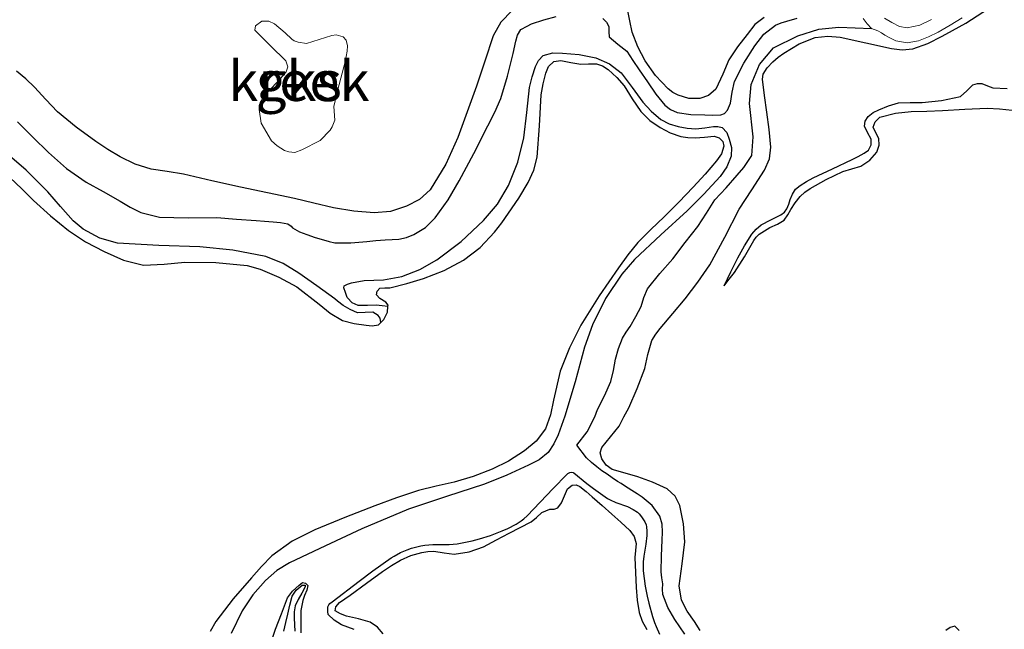
# Model space of a CAD drawing. Units: metres. Extents: x 69990 to 80008, y 406248 to 412501.
# Drawn here: x 71235 to 71296, y 406391 to 406430 of the extents above; entities that cross this region are included whole.
import ezdxf
from ezdxf.enums import TextEntityAlignment as Align

# ---------------------------------------------------------------- set-up
doc = ezdxf.new("R2010")
doc.units = ezdxf.units.M
for name, color, linetype, lineweight in [('B-ME-GW-GRONDWERKLIJN-L-B1', 10, 'Continuous', 25), ('B-ME-IE-GRONDWERKLIJN-GROND_NIETINGERICHT-GV-B6', 253, 'Continuous', 18), ('B-ME-OG-BREUK-L-B1', 10, 'Continuous', 25), ('B-ME-OG-WATER-GV-B6', 153, 'Continuous', 18)]:
    doc.layers.add(name, color=color, linetype=linetype, lineweight=lineweight)
doc.styles.add('NLCS-ISO', font='NLCS-ISO.TTF')

# ---------------------------------------------------------------- blocks, each defined once
blk = doc.blocks.new('d43dn_FeatureWriter_4_18_FMEBLOCK3')
at = {"layer": 'B-ME-GW-GRONDWERKLIJN-L-B1'}
for points in [[(132.877, 42.795, 0.778), (132.285, 42.353, 0.763), (131.809, 41.742, 0.748), (131.213, 40.958, 0.763), (130.663, 40.154, 0.778), (130.281, 39.242, 0.793), (129.838, 38.317, 0.808), (129.377, 37.913, 0.832), (128.831, 37.712, 0.868), (128.147, 37.714, 0.923), (127.471, 37.928, 0.958), (127.142, 38.104, 0.958), (126.845, 38.331, 0.958), (126.059, 39.165, 0.958), (125.403, 40.093, 0.958), (124.95, 40.97, 0.934), (124.586, 41.876, 0.928), (124.456, 42.592, 0.957), (124.307, 43.316, 0.988)], [(117.064, 43.248, 1.198), (116.345, 42.508, 1.198), (115.866, 41.646, 1.198), (115.344, 40.068, 1.177), (114.825, 38.492, 1.168), (114.246, 36.883, 1.182), (113.65, 35.278, 1.198), (112.906, 33.597, 1.211), (111.916, 32.003, 1.228), (111.254, 31.379, 1.265), (110.433, 30.96, 1.318), (109.425, 30.641, 1.366), (108.407, 30.547, 1.408), (107.122, 30.645, 1.425), (105.844, 30.86, 1.408), (104.629, 31.163, 1.378), (103.414, 31.456, 1.348), (101.713, 31.807, 1.324), (100.013, 32.16, 1.318), (98.223, 32.568, 1.356), (96.436, 32.983, 1.438), (95.426, 33.138, 1.518), (94.414, 33.292, 1.588), (93.414, 33.604, 1.61), (92.463, 34.061, 1.618), (91.69, 34.522, 1.619), (90.947, 35.023, 1.618), (89.715, 35.916, 1.607), (88.545, 36.883, 1.588), (87.81, 37.649, 1.558), (87.093, 38.432, 1.528), (86.552, 38.958, 1.522), (85.967, 39.446, 1.528)], [(85.549, 32.763, 1.468), (86.292, 32.051, 1.455), (87.026, 31.332, 1.438), (88.103, 30.366, 1.492), (89.219, 29.438, 1.528), (90.295, 28.73, 1.498), (91.454, 28.13, 1.468), (92.666, 27.582, 1.438), (93.93, 27.271, 1.408), (95.225, 27.332, 1.41), (96.52, 27.457, 1.438), (98.474, 27.444, 1.492), (100.427, 27.245, 1.528), (101.249, 27.024, 1.528), (102.416, 26.516, 1.528), (103.544, 25.908, 1.528), (104.948, 24.82, 1.528), (105.637, 24.254, 1.528), (106.417, 23.805, 1.528), (107.157, 23.605, 1.495), (107.908, 23.511, 1.438), (108.289, 23.465, 1.406), (108.671, 23.529, 1.378), (108.824, 23.675, 1.387), (109.021, 23.861, 1.399), (109.234, 24.312, 1.438), (109.267, 24.682, 1.438), (109.274, 24.76, 1.438), (109.14, 24.945, 1.457), (108.769, 25.174, 1.503), (108.549, 25.412, 1.528), (108.592, 25.629, 1.528), (108.75, 25.816, 1.528), (109.074, 25.846, 1.528), (109.396, 25.838, 1.528), (110.456, 26.109, 1.516), (111.508, 26.436, 1.498), (112.792, 26.939, 1.483), (114.015, 27.584, 1.468), (115.056, 28.381, 1.453), (115.948, 29.33, 1.438), (116.406, 29.919, 1.423), (116.84, 30.523, 1.408), (117.478, 31.471, 1.47), (118.073, 32.455, 1.528), (118.423, 33.228, 1.498), (118.636, 34.045, 1.468), (118.783, 35.998, 1.425), (118.882, 37.954, 1.378), (119.001, 38.64, 1.354), (119.181, 39.318, 1.318), (119.353, 39.72, 1.288), (119.673, 40.044, 1.258), (120.115, 40.11, 1.228), (120.742, 39.986, 1.194), (121.37, 39.866, 1.168), (121.856, 39.889, 1.148), (122.345, 39.895, 1.138), (122.738, 39.77, 1.138), (123.096, 39.541, 1.138), (123.626, 39.048, 1.138), (124.085, 38.509, 1.138), (124.602, 37.698, 1.138), (125.137, 36.897, 1.138), (125.704, 36.35, 1.127), (126.358, 35.898, 1.108), (126.981, 35.572, 1.094), (127.64, 35.348, 1.078), (128.088, 35.275, 1.051), (128.537, 35.246, 1.018), (129.139, 35.306, 0.987), (129.741, 35.35, 0.958), (130.047, 35.247, 0.921), (130.279, 35.027, 0.898), (130.351, 34.731, 0.909), (130.193, 34.242, 0.932), (129.888, 33.807, 0.958), (129.169, 32.972, 1.019), (128.426, 32.161, 1.078), (127.518, 31.224, 1.139), (126.605, 30.294, 1.198), (125.773, 29.503, 1.247), (124.95, 28.7, 1.288), (124.319, 27.927, 1.292), (123.741, 27.109, 1.288), (122.522, 25.338, 1.355), (121.376, 23.515, 1.408), (120.669, 22.088, 1.378), (120.077, 20.613, 1.348), (119.653, 18.802, 1.348), (119.467, 17.883, 1.348), (119.146, 16.997, 1.348), (118.579, 16.232, 1.348), (117.829, 15.623, 1.348), (116.841, 14.985, 1.358), (115.8, 14.468, 1.378), (114.627, 14.025, 1.407), (113.434, 13.656, 1.438), (112.303, 13.413, 1.439), (111.18, 13.146, 1.438), (109.811, 12.678, 1.497), (108.451, 12.178, 1.558), (106.558, 11.449, 1.545), (104.679, 10.677, 1.528), (103.261, 9.969, 1.56), (101.987, 9.03, 1.618), (101.331, 8.361, 1.699), (100.712, 7.659, 1.768), (99.555, 6.337, 1.757), (98.471, 4.92, 1.738), (98.116, 4.288, 1.746)], [(102.734, 4.314, 1.228), (102.866, 4.851, 1.142), (102.995, 5.39, 1.018), (103.123, 5.952, 0.836), (103.254, 6.507, 0.658), (103.505, 6.895, 0.572), (103.885, 7.209, 0.538), (104.065, 7.207, 0.538), (104.082, 7.091, 0.538), (103.859, 6.696, 0.596), (103.636, 6.304, 0.718), (103.445, 5.912, 0.898), (103.382, 5.522, 0.944), (103.381, 5.123, 0.988), (103.422, 4.318, 1.154)], [(108.965, 4.146, 1.318), (108.604, 4.572, 1.318), (108.15, 4.879, 1.318), (107.42, 5.088, 1.318), (106.675, 5.26, 1.318), (106.289, 5.403, 1.234), (105.967, 5.595, 1.138), (105.993, 5.851, 1.121), (106.226, 6.108, 1.108), (106.566, 6.337, 1.091), (106.903, 6.567, 1.078), (107.917, 7.316, 1.072), (108.935, 8.063, 1.108), (109.483, 8.431, 1.154), (110.055, 8.768, 1.198), (110.703, 9.05, 1.217), (111.388, 9.24, 1.228), (111.768, 9.301, 1.227), (112.148, 9.322, 1.228), (112.79, 9.232, 1.258), (113.431, 9.154, 1.288), (114.366, 9.28, 1.303), (115.265, 9.599, 1.318), (116.077, 10.033, 1.333), (116.875, 10.467, 1.348), (117.563, 10.815, 1.396), (118.25, 11.164, 1.438), (118.585, 11.452, 1.438), (118.919, 11.751, 1.438), (119.169, 11.868, 1.438), (119.428, 11.958, 1.438), (119.698, 11.971, 1.439), (119.923, 12.047, 1.438), (120.159, 12.371, 1.423), (120.343, 12.81, 1.423), (120.526, 13.25, 1.423), (120.822, 13.467, 1.423), (121.071, 13.487, 1.434), (121.304, 13.396, 1.453), (121.706, 13.078, 1.487), (122.093, 12.746, 1.513), (122.701, 12.199, 1.53), (123.309, 11.651, 1.543), (123.883, 11.147, 1.558), (124.457, 10.638, 1.573), (124.729, 10.259, 1.588), (124.842, 9.808, 1.603), (124.81, 9.377, 1.606), (124.771, 8.944, 1.603), (124.796, 7.996, 1.588), (124.841, 7.047, 1.573), (124.904, 6.264, 1.556), (125.031, 5.485, 1.543), (125.227, 4.939, 1.554), (125.512, 4.426, 1.573)], [(145.118, 4.356, 1.468), (144.849, 4.619, 1.468), (144.544, 4.55, 1.468), (144.284, 4.351, 1.468)], [(128.863, 4.352, 1.391), (128.497, 4.919, 1.363), (128.05, 5.562, 1.385), (127.681, 6.258, 1.423), (127.534, 7.162, 1.431), (127.738, 8.538, 1.44), (127.9, 9.914, 1.453), (127.82, 11.055, 1.468), (127.586, 12.193, 1.483), (127.282, 12.789, 1.487), (126.787, 13.235, 1.483), (125.879, 13.668, 1.455), (124.95, 14.001, 1.423), (124.147, 14.217, 1.408), (123.342, 14.46, 1.393), (122.962, 14.735, 1.363), (122.69, 15.128, 1.333), (122.595, 15.489, 1.333), (122.695, 15.829, 1.333), (123.232, 16.505, 1.303), (123.77, 17.181, 1.273), (124.072, 17.752, 1.325), (124.374, 18.323, 1.378), (124.915, 19.536, 1.376), (125.379, 20.786, 1.288), (125.586, 21.675, 1.243), (125.836, 22.552, 1.198), (126.071, 22.942, 1.179), (126.349, 23.301, 1.168), (127.136, 24.227, 1.192), (127.917, 25.156, 1.228), (128.722, 26.201, 1.235), (129.471, 27.287, 1.228), (130.41, 29.024, 1.167), (131.302, 30.781, 1.108), (132.094, 31.985, 1.108), (132.892, 33.222, 1.108), (133.208, 33.93, 1.097), (133.304, 34.667, 1.078), (133.184, 35.77, 1.034), (133.047, 36.874, 0.988), (132.899, 37.909, 0.958), (132.766, 38.942, 0.928), (132.808, 39.244, 0.91), (133.064, 39.655, 0.871), (133.42, 40.027, 0.838), (133.754, 40.322, 0.823), (134.113, 40.573, 0.808), (135.064, 41.142, 0.725), (136.079, 41.546, 0.658), (136.865, 41.633, 0.642), (137.651, 41.563, 0.628), (139.258, 41.205, 0.608), (140.866, 40.847, 0.568), (141.537, 40.772, 0.538), (142.205, 40.831, 0.508), (143.146, 41.177, 0.463), (144.042, 41.638, 0.418), (144.693, 41.989, 0.406), (145.536, 42.444, 0.39), (146.946, 43.36, 0.388)]]:
    blk.add_polyline3d(points, dxfattribs=at)

msp = doc.modelspace()

# ---------------------------------------------------------------- linework, layer by layer
at = {"layer": 'B-ME-GW-GRONDWERKLIJN-L-B1'}
msp.add_polyline3d([(71278.9, 406412.9514, 1.5944), (71279.2307, 406413.3702, 1.6436), (71279.5613, 406413.7891, 1.6928), (71280.1744, 406414.779, 1.7033), (71280.7604, 406415.7951, 1.6328), (71280.9207, 406416.0033, 1.6166), (71281.1113, 406416.185, 1.6028), (71281.4395, 406416.41, 1.6008), (71281.7789, 406416.6125, 1.6028), (71282.2467, 406416.8116, 1.5878), (71282.6784, 406417.0733, 1.5728), (71282.8994, 406417.3961, 1.6357), (71283.0893, 406417.7319, 1.6928), (71283.3693, 406418.1493, 1.6633), (71283.6717, 406418.5587, 1.6328), (71283.9657, 406418.8346, 1.6157), (71284.3035, 406419.0587, 1.6028), (71285.3127, 406419.6257, 1.6014), (71286.35, 406420.1205, 1.6028), (71286.916, 406420.292, 1.5856), (71287.4893, 406420.4661, 1.5728), (71288.0423, 406420.8236, 1.5728), (71288.4832, 406421.3461, 1.5728), (71288.6255, 406421.7712, 1.5728), (71288.6185, 406422.1923, 1.5728), (71288.4255, 406422.5442, 1.5128), (71288.262, 406422.8963, 1.4528), (71288.3922, 406423.2429, 1.4528), (71288.6852, 406423.5236, 1.4528), (71289.6571, 406423.7834, 1.4416), (71290.642, 406423.8796, 1.4228), (71291.6229, 406423.9134, 1.4077), (71292.6035, 406423.949, 1.3928), (71294.0021, 406424.0244, 1.4006), (71295.4003, 406424.0934, 1.4228), (71296.1902, 406424.0477, 1.4187), (71296.9795, 406423.9625, 1.4228)], dxfattribs=at)
at = {"layer": 'B-ME-IE-GRONDWERKLIJN-GROND_NIETINGERICHT-GV-B6'}
for points in [[(71287.6237, 406429.7201, 0.1415), (71287.8792, 406429.3843, 0.1466), (71288.152, 406429.0825, 0.1862), (71288.5591, 406428.9443, 0.1837), (71288.7778, 406428.8131, 0.177), (71288.9973, 406428.682, 0.1701), (71289.339, 406428.4904, 0.1627), (71289.6894, 406428.3156, 0.159), (71290.394, 406428.1876, 0.159), (71291.1102, 406428.3244, 0.159), (71291.7341, 406428.5637, 0.159), (71292.3349, 406428.8607, 0.159), (71293.0953, 406429.2984, 0.1532), (71293.8412, 406429.7555, 0.1443)], [(71291.9269, 406429.6554, 0.159), (71291.1833, 406429.3, 0.1597), (71290.399, 406429.1324, 0.1579), (71289.9082, 406429.2087, 0.159), (71289.4352, 406429.4591, 0.1701), (71288.9681, 406429.7387, 0.1837)], [(71249.7523, 406428.6999, 1.2428), (71250.4477, 406428.0134, 1.2428), (71251.402, 406427.0534, 1.2428), (71251.5384, 406426.6886, 1.2428), (71251.4283, 406426.3642, 1.2428), (71250.9571, 406425.8405, 1.2428), (71250.3133, 406425.1698, 1.2428), (71250.0449, 406424.8265, 1.2428), (71249.7999, 406424.442, 1.2428), (71249.7279, 406424.0027, 1.2428), (71249.848, 406423.1484, 1.2428), (71250.5126, 406422.0459, 1.2428), (71250.8585, 406421.7345, 1.2428), (71251.3205, 406421.4396, 1.2428), (71251.6016, 406421.3479, 1.2428), (71251.964, 406421.3242, 1.2428), (71252.4021, 406421.4743, 1.2428), (71253.5489, 406422.0754, 1.2428), (71254.1839, 406422.7139, 1.2428), (71254.3209, 406422.9334, 1.2428), (71254.4799, 406423.3347, 1.2428), (71254.4233, 406424.1924, 1.2428), (71254.6632, 406425.2672, 1.2428), (71255.1332, 406427.002, 1.2428), (71255.2563, 406427.6777, 1.2428), (71255.2704, 406428.0078, 1.2428), (71255.1987, 406428.3547, 1.2428), (71254.9956, 406428.5779, 1.2428), (71254.5639, 406428.7043, 1.2428), (71254.2796, 406428.6578, 1.2428), (71253.8939, 406428.521, 1.2428), (71252.7034, 406428.1407, 1.2428), (71252.1781, 406428.2304, 1.2428), (71251.9293, 406428.3131, 1.2428), (71251.7742, 406428.4326, 1.2428), (71251.3713, 406428.8155, 1.2428), (71250.6827, 406429.3748, 1.2428), (71250.3335, 406429.548, 1.2428), (71249.8875, 406429.5462, 1.2428), (71249.5098, 406429.2611, 1.2428), (71249.4498, 406428.9924, 1.2428), (71249.7523, 406428.6999, 1.2428)]]:
    msp.add_polyline3d(points, dxfattribs=at)
at = {"layer": 'B-ME-OG-BREUK-L-B1'}
for points in [[(71234.5558, 406423.2361, 0.3941), (71235.5269, 406422.2728, 0.3941), (71236.5042, 406421.3154, 0.3941), (71237.6392, 406420.3154, 0.3941), (71238.8745, 406419.456, 0.3941), (71239.9381, 406418.8629, 0.3941), (71241.0026, 406418.2725, 0.3941), (71241.6364, 406417.8868, 0.3941), (71242.3045, 406417.5416, 0.3941), (71243.4727, 406417.2565, 0.3941), (71245.2664, 406417.2252, 0.3941), (71247.0648, 406417.235, 0.3941), (71248.2995, 406417.1431, 0.3941), (71249.5342, 406417.0512, 0.3941), (71250.0735, 406417.011, 0.3941), (71250.6128, 406416.9709, 0.3941), (71251.0672, 406416.9217, 0.3941), (71251.5188, 406416.8379, 0.3941), (71251.7459, 406416.6918, 0.3941), (71251.8219, 406416.5817, 0.3941), (71252.2651, 406416.3458, 0.3941), (71252.73, 406416.1637, 0.3941), (71253.246, 406415.9937, 0.3694), (71253.7651, 406415.8313, 0.3446), (71254.1135, 406415.7229, 0.3446), (71254.4678, 406415.6482, 0.3446), (71255.4736, 406415.6427, 0.3446), (71256.4805, 406415.7346, 0.3446), (71257.0564, 406415.7909, 0.3446), (71257.6323, 406415.8467, 0.3446), (71258.0653, 406415.8657, 0.3199), (71258.4987, 406415.8827, 0.2951), (71258.9769, 406415.9784, 0.2951), (71259.4394, 406416.1682, 0.2951), (71260.174, 406416.6156, 0.2951), (71260.7781, 406417.211, 0.2951), (71261.5856, 406418.3468, 0.2951), (71262.285, 406419.5345, 0.2951), (71263.192, 406421.2609, 0.2951), (71264.0817, 406422.9959, 0.2951), (71264.5116, 406423.841, 0.2951), (71264.9022, 406424.705, 0.2951), (71265.3218, 406426.1045, 0.2827), (71265.672, 406427.5256, 0.2704), (71265.825, 406428.3065, 0.2704), (71265.9406, 406428.6833, 0.2704), (71266.1591, 406429.0242, 0.2704), (71266.5512, 406429.2375, 0.2704), (71266.8246, 406429.3744, 0.2704), (71267.5854, 406429.6432, 0.2704), (71268.3722, 406429.8406, 0.2704)], [(71271.3035, 406429.7244, 0.2456), (71271.519, 406429.4886, 0.2456), (71271.6641, 406429.2167, 0.2456), (71271.6646, 406428.8809, 0.2456), (71271.6905, 406428.56, 0.2456), (71272.2415, 406428.1155, 0.2456), (71272.7911, 406427.6693, 0.2456), (71273.1866, 406427.089, 0.2332), (71273.5815, 406426.5082, 0.2209), (71274.1006, 406425.741, 0.2209), (71274.6201, 406424.9738, 0.2209), (71275.1924, 406424.2797, 0.2209), (71275.5462, 406424.0061, 0.2209), (71275.9539, 406423.8232, 0.2209), (71276.8252, 406423.6912, 0.2209), (71277.6993, 406423.6678, 0.2209), (71278.1944, 406423.6526, 0.2085), (71278.6895, 406423.6747, 0.1961), (71278.9272, 406423.7665, 0.1961), (71279.113, 406423.9599, 0.1961), (71279.3012, 406424.4028, 0.1961), (71279.3999, 406425.1022, 0.1961), (71279.5598, 406425.7731, 0.1961), (71280.1332, 406426.9154, 0.1837), (71280.8262, 406428.0148, 0.1714), (71281.4062, 406428.7407, 0.1714), (71282.1266, 406429.293, 0.1714), (71282.4837, 406429.4429, 0.1714), (71282.8495, 406429.5586, 0.1714), (71283.4981, 406429.7411, 0.1714)], [(71276.4452, 406391.097, 0.7441), (71276.1319, 406391.5614, 0.7292), (71275.8169, 406392.0292, 0.7158), (71275.3706, 406392.7789, 0.7076), (71275.0487, 406393.5863, 0.7011), (71275.0435, 406393.9284, 0.6959), (71275.0646, 406394.2712, 0.6911), (71275.0004, 406394.6447, 0.6906), (71274.9543, 406395.0199, 0.6911), (71274.9821, 406396.0127, 0.6833), (71275.0233, 406397.0056, 0.6677), (71275.0339, 406397.501, 0.6478), (71275.014, 406397.9963, 0.629), (71274.8716, 406398.5015, 0.6219), (71274.398, 406399.1659, 0.6136), (71273.7644, 406399.6973, 0.6044), (71273.4435, 406399.9145, 0.6003), (71273.119, 406400.122, 0.5921), (71272.8894, 406400.2641, 0.5806), (71272.66, 406400.4065, 0.5676), (71272.4375, 406400.5459, 0.5543), (71272.2157, 406400.6865, 0.5426), (71271.8845, 406400.9069, 0.5338), (71271.5568, 406401.133, 0.5289), (71271.2372, 406401.3591, 0.5233), (71270.9218, 406401.592, 0.5179), (71270.5787, 406401.8684, 0.5082), (71270.2632, 406402.1693, 0.4931), (71269.6668, 406402.9519, 0.29), (71270.3136, 406403.7869, 0.29), (71270.7994, 406404.7294, 0.29), (71270.9557, 406405.1893, 0.29), (71271.3929, 406406.059, 0.29), (71271.7999, 406406.9429, 0.29), (71271.9573, 406407.64, 0.29), (71272.0931, 406408.3437, 0.29), (71272.2731, 406409.0188, 0.29), (71272.5217, 406409.6725, 0.29), (71272.7588, 406410.0409, 0.29), (71273.0088, 406410.3992, 0.29), (71273.3644, 406411.0238, 0.29), (71273.6993, 406411.6592, 0.29), (71273.8732, 406412.2199, 0.29), (71274.0877, 406412.7581, 0.29), (71274.8746, 406413.7157, 0.29), (71275.6787, 406414.6557, 0.29), (71276.4682, 406415.6605, 0.29), (71277.2456, 406416.675, 0.29), (71277.7889, 406417.5041, 0.29), (71278.3138, 406418.344, 0.29), (71279.0254, 406419.1071, 0.29), (71279.7302, 406419.8993, 0.29), (71280.1434, 406420.3775, 0.29), (71280.6531, 406421.1179, 0.2518), (71280.7256, 406422.3018, 0.2518), (71280.4993, 406424.3961, 0.2518), (71280.5939, 406425.5769, 0.2518), (71281.1187, 406426.8369, 0.2518), (71282.0061, 406427.8787, 0.2518), (71283.5368, 406428.6247, 0.1899), (71284.8523, 406429.048, 0.1899), (71286.1008, 406429.1652, 0.1899), (71288.152, 406429.0825, 0.1862)], [(71257.808, 406411.6621, 1.4378), (71257.444, 406411.7026, 1.2203), (71257.0799, 406411.7432, 1.0028), (71256.5193, 406411.7275, 0.8805), (71255.9334, 406411.7265, 0.8828), (71255.5745, 406411.8919, 0.8534), (71255.2705, 406412.2023, 0.8228), (71255.2567, 406412.2245, 0.8197), (71255.1515, 406412.5274, 0.7463), (71255.0462, 406412.8303, 0.6728), (71255.0692, 406412.9451, 0.6504), (71255.2772, 406413.0638, 0.642), (71255.5288, 406413.1422, 0.6428), (71256.3202, 406413.2926, 0.6331), (71257.5215, 406413.3385, 0.6197), (71258.6851, 406413.5285, 0.6128), (71259.8042, 406413.9862, 0.6111), (71260.8703, 406414.5873, 0.6128), (71262.4109, 406415.7328, 0.6272), (71263.8093, 406417.0457, 0.6428), (71264.6837, 406418.0825, 0.6509), (71265.3811, 406419.2421, 0.6428), (71265.9614, 406420.7154, 0.613), (71266.3363, 406422.2358, 0.5828), (71266.5205, 406423.818, 0.5453), (71266.698, 406425.4008, 0.5228), (71266.8538, 406426.0642, 0.5228), (71267.0737, 406426.7169, 0.5228), (71267.2508, 406427.0949, 0.5228), (71267.5583, 406427.3904, 0.5228), (71268.1598, 406427.5552, 0.5101), (71268.7617, 406427.5375, 0.4928), (71269.8056, 406427.4652, 0.478), (71270.8489, 406427.2521, 0.4628), (71271.706, 406426.8757, 0.4477), (71272.4404, 406426.3032, 0.4328), (71273.138, 406425.3908, 0.4177), (71273.803, 406424.4709, 0.4028), (71274.3311, 406423.9006, 0.3888), (71274.934, 406423.392, 0.3728), (71275.4633, 406423.1184, 0.359), (71276.0309, 406422.9491, 0.3428), (71276.5815, 406422.8437, 0.3089), (71277.1331, 406422.8041, 0.2828), (71277.6874, 406422.8611, 0.2828), (71278.2417, 406422.9357, 0.2828), (71278.5089, 406422.9492, 0.2828), (71278.7761, 406422.8783, 0.2828), (71279.0657, 406422.5608, 0.2828), (71279.2185, 406422.1571, 0.2828), (71279.3661, 406421.6192, 0.2962), (71279.35, 406421.0903, 0.3128), (71279.0787, 406420.4124, 0.3119), (71278.6541, 406419.8001, 0.3128), (71277.6348, 406418.7089, 0.34), (71276.5904, 406417.6633, 0.3728), (71274.9366, 406416.1439, 0.4331), (71273.2906, 406414.6017, 0.4928), (71272.4811, 406413.6815, 0.518), (71271.4569, 406412.1602, 0.5432), (71270.641, 406410.5107, 0.5528), (71270.1356, 406409.0981, 0.5489), (71269.5535, 406406.9316, 0.527), (71268.9188, 406404.7776, 0.4928), (71268.4975, 406403.5988, 0.4576), (71268.2271, 406403.0337, 0.4402), (71267.8613, 406402.5015, 0.4328), (71267.2927, 406402.0321, 0.4328), (71266.6396, 406401.7049, 0.4328), (71265.2632, 406401.0777, 0.4328), (71263.8667, 406400.5094, 0.4328), (71261.4808, 406399.7333, 0.4544), (71259.0942, 406398.9555, 0.4928), (71256.1666, 406397.7225, 0.5533), (71253.8966, 406396.6485, 0.6356), (71251.6266, 406395.5746, 0.7178), (71250.8439, 406395.0897, 0.7661), (71250.1336, 406394.4771, 0.8078), (71249.328, 406393.5793, 0.8114), (71248.6737, 406392.5626, 0.8078), (71247.9809, 406391.1486, 0.8296)], [(71278.9, 406412.9514, 1.5944), (71279.3339, 406413.8296, 1.5011), (71279.7678, 406414.7079, 1.4078), (71280.1803, 406415.4634, 1.3792), (71280.6444, 406416.1984, 1.3778), (71280.9077, 406416.5079, 1.3652), (71281.2196, 406416.77, 1.3478), (71281.8421, 406417.0862, 1.3038), (71282.472, 406417.3979, 1.2578), (71282.6829, 406417.5724, 1.2418), (71282.8442, 406417.789, 1.2278), (71282.9556, 406418.0754, 1.2262), (71283.0579, 406418.3632, 1.2278), (71283.1964, 406418.693, 1.2159), (71283.3741, 406419.0065, 1.1978), (71283.6696, 406419.2449, 1.1678), (71284.0713, 406419.4943, 1.1509), (71284.4836, 406419.7226, 1.1378), (71285.7069, 406420.2971, 1.0993), (71286.9304, 406420.8691, 1.0778), (71287.3144, 406421.0659, 1.0778), (71287.6954, 406421.2699, 1.0778), (71287.9719, 406421.4648, 1.0778), (71288.1224, 406421.8004, 1.0778), (71288.1264, 406422.1529, 1.0778), (71287.9106, 406422.562, 1.0683), (71287.7105, 406422.9709, 1.0478), (71287.7565, 406423.2776, 1.0171), (71287.9331, 406423.5774, 0.9878), (71288.2549, 406423.8242, 0.9881), (71288.6021, 406423.9839, 0.9878), (71289.2131, 406424.2453, 0.9574), (71289.8435, 406424.4199, 0.9278), (71290.5858, 406424.4516, 0.8975), (71291.3296, 406424.4542, 0.8678), (71292.5427, 406424.5833, 0.8218), (71293.7437, 406424.8232, 0.7778), (71294.1322, 406425.1749, 0.7611), (71294.5118, 406425.5642, 0.7478), (71294.7967, 406425.642, 0.7485), (71295.0818, 406425.6361, 0.7478), (71295.4272, 406425.5036, 0.7333), (71295.7761, 406425.3745, 0.7178), (71296.6619, 406425.323, 0.6795)], [(71257.3658, 406410.6546, 1.3873), (71257.3261, 406410.9165, 1.2128), (71257.1999, 406411.0906, 1.1528), (71256.8695, 406411.3073, 1.0928), (71256.3859, 406411.2898, 1.059), (71255.9049, 406411.2682, 1.0328), (71255.4358, 406411.4602, 1.0219), (71254.9988, 406411.7208, 1.0028), (71254.6482, 406411.9966, 0.9423), (71254.4792, 406412.1384, 0.8975), (71253.3462, 406412.9427, 0.7252), (71252.2132, 406413.7469, 0.5528), (71251.2301, 406414.3565, 0.5153), (71250.1486, 406414.7989, 0.5528), (71248.0842, 406415.198, 0.5712), (71246.0042, 406415.4033, 0.5828), (71243.4275, 406415.4869, 0.5678), (71240.8496, 406415.626, 0.5528), (71239.7222, 406415.9403, 0.5528), (71238.6872, 406416.5166, 0.5528), (71238.0653, 406417.0234, 0.5528), (71237.2559, 406417.9379, 0.5528), (71236.4796, 406418.8548, 0.5528), (71235.1007, 406420.1997, 0.5528), (71233.6293, 406421.4819, 0.5528)], [(71255.6851, 406391.3952, 0.6278), (71254.8881, 406391.6964, 0.6278), (71254.4259, 406391.9931, 0.6314), (71254.0591, 406392.3427, 0.6336), (71254.0283, 406392.5209, 0.63), (71254.0428, 406392.8224, 0.6128), (71254.0911, 406392.9486, 0.6095), (71254.1566, 406393.0203, 0.6105), (71254.3125, 406393.1445, 0.6128), (71256.0008, 406394.4398, 0.5965), (71256.8552, 406395.0717, 0.5828), (71258.0124, 406395.8859, 0.5228), (71258.203, 406396.0061, 0.5191), (71258.599, 406396.2187, 0.5144), (71259.0118, 406396.3958, 0.5134), (71259.2946, 406396.4951, 0.5148), (71259.8735, 406396.6513, 0.5228), (71260.1249, 406396.6948, 0.5279), (71260.6334, 406396.7269, 0.5396), (71261.6567, 406396.7216, 0.5674), (71262.1625, 406396.7692, 0.5828), (71263.0927, 406396.959, 0.6287), (71263.5526, 406397.0799, 0.6535), (71264.238, 406397.3013, 0.6728), (71264.9786, 406397.5794, 0.6638), (71265.3408, 406397.7346, 0.6534), (71265.8586, 406398.005, 0.6352), (71266.1789, 406398.2192, 0.6237), (71266.3295, 406398.3388, 0.6187), (71266.5416, 406398.5359, 0.6128), (71268.182, 406400.2466, 0.5828), (71269.0379, 406401.1303, 0.6128), (71269.0901, 406401.1746, 0.6128), (71269.2212, 406401.2406, 0.6128), (71269.3275, 406401.2613, 0.6128), (71269.4261, 406401.2484, 0.6128), (71269.4684, 406401.2269, 0.6128), (71270.2801, 406400.5566, 0.6128), (71270.7094, 406400.2404, 0.6258), (71271.2899, 406399.8254, 0.6605), (71271.584, 406399.6247, 0.6728), (71271.7509, 406399.5256, 0.6768), (71272.1064, 406399.3709, 0.6834), (71272.8488, 406399.11, 0.6953), (71273.2044, 406398.9323, 0.7028), (71273.4604, 406398.7483, 0.7113), (71273.575, 406398.6439, 0.7162), (71273.7304, 406398.4693, 0.7237), (71273.9258, 406398.1616, 0.7328), (71274.004, 406397.9678, 0.7336), (71274.036, 406397.8376, 0.7323), (71274.0636, 406397.5735, 0.7328), (71274.0602, 406397.2972, 0.7389), (71273.9978, 406396.7437, 0.752), (71273.8744, 406396.0054, 0.7703), (71273.8294, 406395.6367, 0.7795), (71273.8156, 406395.2686, 0.7885), (71273.8251, 406395.0848, 0.7928), (71273.9497, 406394.1215, 0.8148), (71274.0751, 406393.484, 0.8285), (71274.1758, 406393.0602, 0.8371), (71274.4146, 406392.2136, 0.8528), (71274.5431, 406391.8293, 0.845), (71274.6377, 406391.5807, 0.8283), (71274.8542, 406391.0963, 0.7866)], [(71250.4254, 406390.4203, 0.7478), (71250.7615, 406391.4126, 0.6811), (71251.1276, 406392.3914, 0.5978), (71251.3106, 406392.8872, 0.5659), (71251.5105, 406393.3786, 0.5378), (71251.8238, 406393.8084, 0.5165), (71252.2328, 406394.1812, 0.5078), (71252.458, 406394.3416, 0.5078), (71252.6349, 406394.3135, 0.5078), (71252.7762, 406394.156, 0.5228), (71252.7123, 406393.8604, 0.5228), (71252.5795, 406393.5386, 0.5528), (71252.4708, 406393.2101, 0.5828), (71252.4122, 406392.9041, 0.6055), (71252.3536, 406392.5981, 0.6281), (71252.3512, 406392.1452, 0.6434), (71252.3501, 406391.683, 0.6578), (71252.3488, 406391.1996, 0.6728)]]:
    msp.add_polyline3d(points, dxfattribs=at)
at = {"layer": 'B-ME-OG-WATER-GV-B6'}
for points in [[(71293.8412, 406429.7555, 0.1443), (71293.0953, 406429.2984, 0.1532), (71292.3349, 406428.8607, 0.159), (71291.7341, 406428.5637, 0.159), (71291.1102, 406428.3244, 0.159), (71290.394, 406428.1876, 0.159), (71289.6894, 406428.3156, 0.159), (71289.339, 406428.4904, 0.1627), (71288.9973, 406428.682, 0.1701), (71288.7778, 406428.8131, 0.177), (71288.5591, 406428.9443, 0.1837), (71288.152, 406429.0825, 0.1862), (71287.8792, 406429.3843, 0.1466), (71287.6237, 406429.7201, 0.1415)], [(71288.9681, 406429.7387, 0.1837), (71289.4352, 406429.4591, 0.1701), (71289.9082, 406429.2087, 0.159), (71290.399, 406429.1324, 0.1579), (71291.1833, 406429.3, 0.1597), (71291.9269, 406429.6554, 0.159)], [(71249.7523, 406428.6999, 1.2428), (71249.4498, 406428.9924, 1.2428), (71249.5098, 406429.2611, 1.2428), (71249.8875, 406429.5462, 1.2428), (71250.3335, 406429.548, 1.2428), (71250.6827, 406429.3748, 1.2428), (71251.3713, 406428.8155, 1.2428), (71251.7742, 406428.4326, 1.2428), (71251.9293, 406428.3131, 1.2428), (71252.1781, 406428.2304, 1.2428), (71252.7034, 406428.1407, 1.2428), (71253.8939, 406428.521, 1.2428), (71254.2796, 406428.6578, 1.2428), (71254.5639, 406428.7043, 1.2428), (71254.9956, 406428.5779, 1.2428), (71255.1987, 406428.3547, 1.2428), (71255.2704, 406428.0078, 1.2428), (71255.2563, 406427.6777, 1.2428), (71255.1332, 406427.002, 1.2428), (71254.6632, 406425.2672, 1.2428), (71254.4233, 406424.1924, 1.2428), (71254.4799, 406423.3347, 1.2428), (71254.3209, 406422.9334, 1.2428), (71254.1839, 406422.7139, 1.2428), (71253.5489, 406422.0754, 1.2428), (71252.4021, 406421.4743, 1.2428), (71251.964, 406421.3242, 1.2428), (71251.6016, 406421.3479, 1.2428), (71251.3205, 406421.4396, 1.2428), (71250.8585, 406421.7345, 1.2428), (71250.5126, 406422.0459, 1.2428), (71249.848, 406423.1484, 1.2428), (71249.7279, 406424.0027, 1.2428), (71249.7999, 406424.442, 1.2428), (71250.0449, 406424.8265, 1.2428), (71250.3133, 406425.1698, 1.2428), (71250.9571, 406425.8405, 1.2428), (71251.4283, 406426.3642, 1.2428), (71251.5384, 406426.6886, 1.2428), (71251.402, 406427.0534, 1.2428), (71250.4477, 406428.0134, 1.2428), (71249.7523, 406428.6999, 1.2428)]]:
    msp.add_polyline3d(points, dxfattribs=at)

# ---------------------------------------------------------------- block references
at = {"layer": 'B-ME-GW-GRONDWERKLIJN-L-B1'}
msp.add_blockref('d43dn_FeatureWriter_4_18_FMEBLOCK3', (71148.5414, 406386.9801), dxfattribs=at)

# ---------------------------------------------------------------- texts
at = {"layer": 'B-ME-IE-GRONDWERKLIJN-GROND_NIETINGERICHT-GV-B6', "ltscale": 0.2, "style": 'NLCS-ISO'}
msp.add_text('gks', height=2.5, dxfattribs=at).set_placement((71252.2189, 406425.7967), align=Align.MIDDLE_CENTER)
at = {"layer": 'B-ME-OG-WATER-GV-B6', "ltscale": 0.2, "style": 'NLCS-ISO'}
msp.add_text('kreek', height=2.5, dxfattribs=at).set_placement((71252.2189, 406425.7967), align=Align.MIDDLE_CENTER)

doc.saveas('drawing.dxf')
